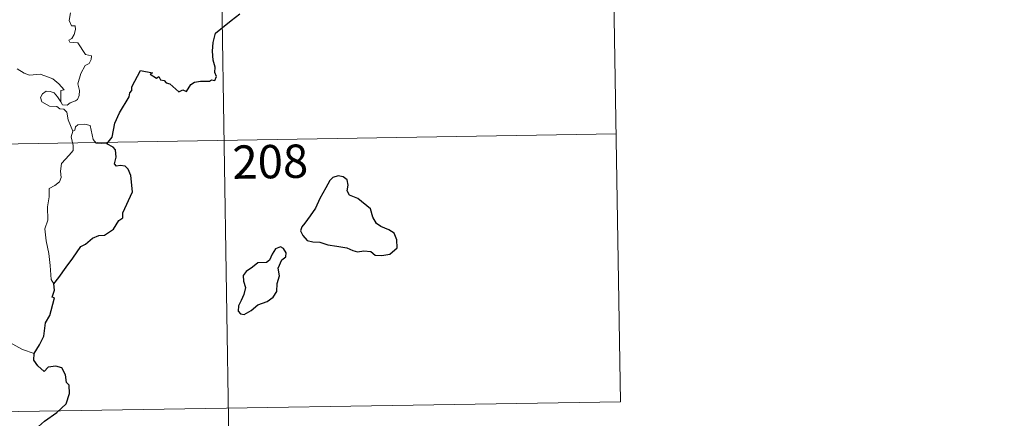
# Model space of a CAD drawing. Units: metres. Extents: x 609143 to 613646, y 4779809 to 4782851.
# Drawn here: x 609730 to 609952, y 4781749 to 4781839 of the extents above; entities that cross this region are included whole.
import ezdxf
from ezdxf.enums import TextEntityAlignment as Align

# ---------------------------------------------------------------- set-up
doc = ezdxf.new("R2010")
doc.units = ezdxf.units.M
doc.header["$MEASUREMENT"] = 0
doc.layers.add('Nivel 63', color=7, linetype='Continuous', lineweight=0)
doc.styles.add('Style-arial', font='arial.shx', dxfattribs={"bigfont": 'arialbig.shx'})

msp = doc.modelspace()

# ---------------------------------------------------------------- linework, layer by layer
at = {"layer": 'Nivel 63', "color": 7, "linetype": 'Continuous', "lineweight": 0}
for p, q in [((609863.45, 4781873.32), (609865.43, 4781752.87)), ((609775.18, 4781871.87), (609780.14, 4781570.75)), ((609423.1, 4781805.85), (609864.44, 4781813.1)), ((609424.09, 4781745.63), (609865.43, 4781752.87))]:
    msp.add_line(p, q, dxfattribs=at)
at = {"layer": 'Nivel 63', "color": 7, "linetype": 'Continuous', "lineweight": 0, "flags": 128}
for points in [[(609741.61, 4781840.36), (609741.29, 4781838.66), (609741.85, 4781837.42), (609742.67, 4781837.43), (609742.74, 4781836.64), (609742.4, 4781835.49), (609741.89, 4781834.55), (609741.22, 4781834.18), (609741.48, 4781833.77), (609743.28, 4781833.59), (609744.96, 4781830.95), (609746.3, 4781830.65), (609746.26, 4781829.84), (609745.84, 4781828.98), (609744.9, 4781828.52), (609743.94, 4781826.68), (609743.22, 4781824.4), (609743.64, 4781822.9), (609743.59, 4781821.79), (609743.17, 4781820.86), (609742.7, 4781820.54), (609741.56, 4781820.08), (609740.82, 4781819.61), (609739.79, 4781819.63), (609739.44, 4781820.34)], [(609739.44, 4781820.34), (609739.4, 4781822.89), (609740.19, 4781823.04), (609739, 4781824.42), (609737.59, 4781825.48), (609735.79, 4781826.15), (609734.76, 4781826.53), (609732.4, 4781826.35), (609731.17, 4781826.77), (609729.56, 4781827.74)], [(609742.11, 4781813.75), (609741.11, 4781816.32), (609740.76, 4781817.99), (609740.12, 4781818.66), (609739.22, 4781818.76), (609738.52, 4781819.31), (609736.91, 4781819.35), (609735.17, 4781820.35), (609734.88, 4781821.29), (609735.29, 4781822.16), (609736.12, 4781822.73), (609737.03, 4781822.67), (609737.93, 4781822.36), (609738.64, 4781821.45), (609739.44, 4781820.34)], [(609749.78, 4781810.86), (609747.36, 4781811.05), (609746.74, 4781811.89), (609746.06, 4781814.98), (609744.84, 4781815.34), (609743.26, 4781815.19), (609742.7, 4781814.68), (609742.55, 4781813.95), (609742.11, 4781813.75)], [(609742.11, 4781813.75), (609741.74, 4781812.43), (609742.22, 4781810.48), (609742.24, 4781809.4), (609741.33, 4781808.33), (609739.56, 4781806.47), (609739.35, 4781804.77), (609739.47, 4781803.34), (609739.15, 4781802.36), (609738.08, 4781801.49), (609736.78, 4781800.85), (609736.79, 4781798.96), (609736.42, 4781796.73), (609736.48, 4781793.68), (609735.84, 4781791.78), (609736.13, 4781789.04), (609736.69, 4781786.23), (609737.06, 4781783.49), (609737.27, 4781780.35), (609737.86, 4781779.36)], [(609733.42, 4781763.74), (609730.76, 4781764.63), (609727.8, 4781766.3), (609725.93, 4781768.11), (609724.58, 4781769.27), (609722.03, 4781771.08), (609720.28, 4781772.76)]]:
    msp.add_lwpolyline(points, dxfattribs=at)
at = {"layer": 'Nivel 63', "color": 7, "linetype": 'Continuous', "lineweight": 30, "flags": 128}
for points in [[(609749.78, 4781810.86), (609751, 4781812.36), (609751.56, 4781815.53), (609752.67, 4781817.88), (609754.78, 4781821.43), (609754.96, 4781822.36), (609755.42, 4781822.85), (609755.44, 4781823.7), (609757.33, 4781827.39), (609760.03, 4781826.84), (609759.55, 4781826.58), (609760.93, 4781825.64), (609761.52, 4781826.03), (609761.86, 4781825.3), (609762.68, 4781825.14), (609763.14, 4781824.64), (609763.95, 4781824.36), (609765.99, 4781822.62), (609766.89, 4781823.05), (609767.69, 4781822.69), (609768.72, 4781824.21), (609769.49, 4781824.78), (609770.89, 4781824.99), (609772.9, 4781824.97), (609773.34, 4781825.29), (609774.11, 4781825.17), (609774.47, 4781826.06), (609774.12, 4781826.94), (609774.16, 4781828.16), (609773.71, 4781829.74), (609773.58, 4781831.76), (609773.72, 4781833.71), (609774.26, 4781835.77), (609777.8, 4781838.65), (609779.69, 4781840.12)], [(609737.86, 4781779.36), (609738.94, 4781780.85), (609740.66, 4781783.11), (609742.14, 4781785.18), (609743.92, 4781787.8), (609744.95, 4781788.29), (609746.54, 4781789.68), (609747.98, 4781790.23), (609749.25, 4781790.35), (609751.32, 4781791.67), (609752.51, 4781793.66), (609753.36, 4781794.27), (609753.41, 4781795.34), (609755.57, 4781800.06), (609755.22, 4781803.79), (609754.62, 4781805.16), (609753.89, 4781805.83), (609752.77, 4781806.01), (609751.98, 4781805.83), (609751.54, 4781806.42), (609751.85, 4781807.91), (609751.74, 4781809.55), (609751.22, 4781810.13), (609749.78, 4781810.86)], [(609794.39, 4781793.04), (609793.7, 4781792.22), (609793.39, 4781791.3), (609793.91, 4781790.29), (609794.85, 4781789.11), (609796.12, 4781788.81), (609797.75, 4781788.8), (609799.51, 4781788.2), (609801.59, 4781787.85), (609803.79, 4781787.51), (609805.14, 4781786.91), (609806.24, 4781786.61), (609807.61, 4781786.85), (609809.23, 4781786.65), (609810.19, 4781785.85), (609811.67, 4781785.78), (609813.48, 4781786.03), (609815.12, 4781787.48), (609815.06, 4781789.27), (609814.44, 4781790.76), (609813.3, 4781791.56), (609811.48, 4781792.29), (609810.5, 4781792.97), (609809.69, 4781794.39), (609809.14, 4781796.28), (609806.3, 4781798.55), (609804.38, 4781799.33), (609803.89, 4781800.28), (609804.1, 4781801.61), (609803.86, 4781802.81), (609802.95, 4781803.43), (609801.88, 4781803.7), (609800.69, 4781803.34), (609799.98, 4781802.63), (609799.1, 4781801.01), (609797.74, 4781798.59), (609796.73, 4781796.42), (609795.58, 4781794.72), (609794.39, 4781793.04)], [(609783.74, 4781774.63), (609785.84, 4781775.38), (609787.24, 4781776.36), (609788.02, 4781777.69), (609788.14, 4781779.45), (609788.67, 4781781.16), (609788.38, 4781782.89), (609789.19, 4781784.79), (609790.06, 4781785.45), (609790.16, 4781786.39), (609789.52, 4781787.36), (609788.9, 4781787.74), (609787.76, 4781787.25), (609786.97, 4781786.03), (609786.42, 4781784.75), (609785.73, 4781784.22), (609783.78, 4781784.08), (609782.57, 4781783.15), (609781.16, 4781782.19), (609780.5, 4781781.28), (609780.54, 4781780.02), (609781.03, 4781778.53), (609780.62, 4781777.02), (609780.05, 4781775.62), (609779.39, 4781774.41), (609779.34, 4781773.27), (609779.88, 4781772.63), (609780.73, 4781772.52), (609782.31, 4781773.42), (609783.74, 4781774.63)], [(609733.42, 4781763.74), (609734.61, 4781765.64), (609735.6, 4781767.6), (609735.94, 4781770.59), (609736.92, 4781772.26), (609737.26, 4781773.37), (609737.97, 4781776.22), (609737.51, 4781776.41), (609737.99, 4781777.97), (609737.86, 4781779.36)], [(609723.37, 4781731.56), (609725.58, 4781734.36), (609727.14, 4781736.38), (609729.17, 4781739.55), (609731.48, 4781743.11), (609733.74, 4781746.69), (609735.74, 4781748.49), (609738.49, 4781750.46), (609740.65, 4781752.43), (609741.37, 4781754.71), (609741.31, 4781756.58), (609740.7, 4781757.22), (609740.49, 4781758.9), (609739.67, 4781760.48), (609738.32, 4781760.85), (609736.57, 4781760.62), (609735.71, 4781759.69), (609734.24, 4781760.94), (609733.32, 4781762.22), (609733.42, 4781763.74)]]:
    msp.add_lwpolyline(points, dxfattribs=at)
at = {"layer": 'Nivel 63', "color": 7, "linetype": 'Continuous', "lineweight": 0}
msp.add_3dface([(609191.92, 4779808.76), (609143.08, 4782778.33), (613597.5, 4782851.44), (613646.29, 4779881.84)], dxfattribs=at)

# ---------------------------------------------------------------- texts
at = {"layer": 'Nivel 63', "color": 7, "linetype": 'Continuous', "lineweight": 13, "style": 'Style-arial'}
msp.add_text('208', height=7.5, rotation=0.9401, dxfattribs=at).set_placement((609786.58, 4781806.88), align=Align.MIDDLE_CENTER)

doc.saveas('drawing.dxf')
